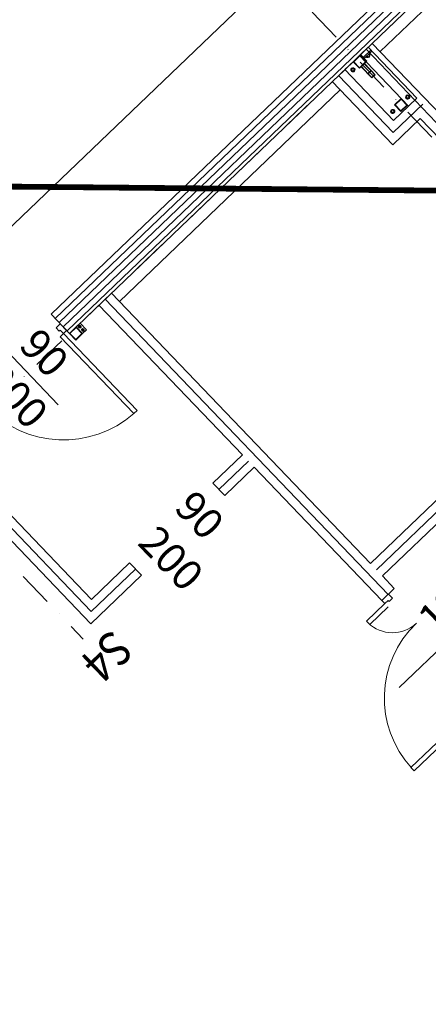
# Model space of a CAD drawing. Units: millimetres. Extents: x -41 to 196614, y -300 to 32862310.
# Drawn here: x 89290 to 89644, y 16276 to 17131 of the extents above; entities that cross this region are included whole.
import ezdxf

# ---------------------------------------------------------------- set-up
doc = ezdxf.new("R2010")
doc.units = ezdxf.units.MM
doc.header["$LTSCALE"] = 1000
for name, pattern in [('ACAD_ISO03W100', [30, 12, -18]), ('DASHDOT', [1, 0.5, -0.25, 0, -0.25]), ('DASHDOT2', [12.7, 6.35, -3.175, 0, -3.175]), ('XKITLINE00', [0, 0]), ('XKITLINE02', [4, 2, -2])]:
    doc.linetypes.add(name, pattern=pattern)
doc.layers.add('!a_działki', color=7, linetype='Continuous', lineweight=15)
doc.layers.add('!A_istniejące', color=7, linetype='Continuous', lineweight=18, true_color=0x7f7f7f)
doc.styles.add('arial', font='arial.ttf', dxfattribs={"width": 0.8})
doc.styles.get("Standard").update_dxf_attribs({"font": 'arial.ttf'})
doc.linetypes.add('ARCHITEKTURA_DO_PROJEKTU$0$ZIGZAG', pattern='A,0.0001,-0.2,[131,ltypeshp.shx,S=0.2,R=0,X=-0.2,Y=0],-0.4,[131,ltypeshp.shx,S=0.2,R=180,X=0.2,Y=0],-0.2', length=0.8001)

# ---------------------------------------------------------------- blocks, each defined once
blk = doc.blocks.new('Z$W@#75EF0412')
for p, q in [((65, 114.43), (65, 40.59)), ((0, 89.99), (5, 89.99)), ((5, 85.99), (3.8, 85.99)), ((3.8, 85.99), (3.8, 81.99)), ((5, 89.99), (5, 85.99)), ((125, 85.99), (125, 89.99)), ((125, 89.99), (130, 89.99)), ((126.2, 85.99), (125, 85.99)), ((126.2, 81.99), (126.2, 85.99)), ((3.8, 81.99), (0, 81.99)), ((3.8, 81.99), (3.8, 60)), ((7.8, 60.03), (7.8, 81.99)), ((122.2, 0.03), (122.2, 81.99)), ((122.2, 81.99), (126.2, 81.99)), ((130, 81.99), (126.2, 81.99)), ((126.2, 81.99), (126.2, 0)), ((3.8, 60.03), (7.8, 60.03)), ((126.2, 0.03), (122.2, 0.03))]:
    blk.add_line(p, q)
for centre, radius, start, end in [((5, 89.99), 30, 271.33702, 0), ((125, 89.99), 90, 180, 268.66298)]:
    blk.add_arc(centre, radius, start, end)
blk = doc.blocks.new('Z$W@#349E388C')
at = {"layer": '!A_istniejące', "linetype": 'DASHDOT', "ltscale": 0.06}
for p, q in [((1275.14, 49.4), (1275.14, 2949.4)), ((1795.04, 49.4), (1795.04, 2949.4)), ((66.81, 2749.4), (2481.3, 2749.4))]:
    blk.add_line(p, q, dxfattribs=at)
at = {"layer": '!A_istniejące', "linetype": 'XKITLINE00', "lineweight": 0}
for p, q in [((1261.14, 2810.4), (1289.14, 2810.4)), ((1261.14, 2810.4), (1261.14, 2749.4)), ((1264.64, 2805.27), (1266.14, 2806.13)), ((1264.64, 2803.54), (1264.64, 2805.27)), ((1266.14, 2806.13), (1267.64, 2805.27)), ((1267.64, 2805.27), (1267.64, 2803.54)), ((1279.14, 2809.4), (1271.14, 2809.4)), ((1271.14, 2801.4), (1271.14, 2809.4)), ((1271.14, 2809.4), (1279.14, 2809.4)), ((1271.14, 2809.4), (1271.14, 2801.4)), ((1271.54, 2801.8), (1271.54, 2809)), ((1271.54, 2809), (1278.74, 2809)), ((1271.54, 2801.8), (1271.54, 2809)), ((1271.54, 2809), (1278.74, 2809)), ((1278.74, 2809), (1278.74, 2801.8)), ((1278.74, 2809), (1278.74, 2801.8)), ((1279.14, 2809.4), (1279.14, 2801.4)), ((1279.14, 2801.4), (1279.14, 2809.4)), ((1282.64, 2805.27), (1284.14, 2806.13)), ((1282.64, 2803.54), (1282.64, 2805.27)), ((1284.14, 2806.13), (1285.64, 2805.27)), ((1285.64, 2805.27), (1285.64, 2803.54)), ((1289.14, 2810.4), (1289.14, 2749.4)), ((1266.14, 2802.67), (1264.64, 2803.54)), ((1267.64, 2803.54), (1266.14, 2802.67)), ((1279.14, 2801.4), (1271.14, 2801.4)), ((1271.14, 2801.4), (1279.14, 2801.4)), ((1278.74, 2801.8), (1271.54, 2801.8)), ((1278.74, 2801.8), (1271.54, 2801.8)), ((1284.14, 2802.67), (1282.64, 2803.54)), ((1285.64, 2803.54), (1284.14, 2802.67)), ((1273.14, 2770.87), (1277.14, 2770.87)), ((1273.14, 2770.87), (1273.14, 2757.4)), ((1277.14, 2770.87), (1273.14, 2770.87)), ((1273.14, 2770.87), (1273.14, 2765.68)), ((1273.44, 2770.48), (1273.44, 2766.07)), ((1273.44, 2770.48), (1276.84, 2770.48)), ((1273.44, 2766.07), (1273.44, 2770.48)), ((1273.44, 2770.48), (1276.84, 2770.48)), ((1276.84, 2770.48), (1276.84, 2766.07)), ((1276.84, 2770.48), (1276.84, 2766.07)), ((1277.14, 2770.87), (1277.14, 2757.4)), ((1277.14, 2765.68), (1277.14, 2770.87)), ((1273.14, 2765.68), (1277.14, 2765.68)), ((1273.14, 2765.68), (1277.14, 2765.68)), ((1273.44, 2766.07), (1276.84, 2766.07)), ((1276.84, 2766.07), (1273.44, 2766.07)), ((1261.5, 2752.9), (1261.5, 2753.9)), ((1261.5, 2753.9), (1269.92, 2753.9)), ((1269.92, 2753.9), (1261.5, 2753.9)), ((1261.5, 2753.9), (1261.5, 2752.9)), ((1269.92, 2752.9), (1261.5, 2752.9)), ((1261.5, 2752.9), (1269.92, 2752.9)), ((1264.64, 2755.27), (1266.14, 2756.13)), ((1264.64, 2753.9), (1264.64, 2755.27)), ((1266.14, 2752.67), (1265.74, 2752.9)), ((1266.14, 2756.13), (1267.64, 2755.27)), ((1266.54, 2752.9), (1266.14, 2752.67)), ((1267.64, 2755.27), (1267.64, 2753.9)), ((1269.92, 2753.9), (1269.92, 2752.9)), ((1269.92, 2752.9), (1269.92, 2753.9)), ((1270.34, 2749.4), (1270.34, 2757.4)), ((1270.34, 2757.4), (1271.14, 2757.4)), ((1270.34, 2749.4), (1270.34, 2757.4)), ((1270.34, 2757.4), (1271.14, 2757.4)), ((1279.14, 2757.4), (1271.14, 2757.4)), ((1271.14, 2749.4), (1271.14, 2757.4)), ((1271.14, 2757.4), (1279.14, 2757.4)), ((1271.14, 2757.4), (1271.14, 2749.4)), ((1271.14, 2749.4), (1271.14, 2757.4)), ((1271.14, 2749.4), (1271.14, 2757.4)), ((1271.54, 2749.8), (1271.54, 2757)), ((1271.54, 2757), (1278.74, 2757)), ((1271.54, 2749.8), (1271.54, 2757)), ((1271.54, 2757), (1278.74, 2757)), ((1278.74, 2757), (1278.74, 2749.8)), ((1278.74, 2757), (1278.74, 2749.8)), ((1279.14, 2749.4), (1279.14, 2757.4)), ((1279.14, 2749.4), (1279.14, 2757.4)), ((1282.64, 2755.27), (1284.14, 2756.13)), ((1282.64, 2753.54), (1282.64, 2755.27)), ((1284.14, 2752.67), (1282.64, 2753.54)), ((1284.14, 2756.13), (1285.64, 2755.27)), ((1285.64, 2753.54), (1284.14, 2752.67)), ((1285.64, 2755.27), (1285.64, 2753.54)), ((1612.14, 2757.4), (1607.14, 2757.4)), ((1607.14, 2757.4), (1607.14, 2749.4)), ((1608.69, 2755.95), (1609.64, 2756.5)), ((1608.69, 2754.85), (1608.69, 2755.95)), ((1609.64, 2754.3), (1608.69, 2754.85)), ((1608.69, 2751.95), (1609.64, 2752.5)), ((1609.64, 2756.5), (1610.59, 2755.95)), ((1610.59, 2754.85), (1609.64, 2754.3)), ((1609.64, 2752.5), (1610.59, 2751.95)), ((1610.59, 2755.95), (1610.59, 2754.85)), ((1612.14, 2749.4), (1612.14, 2757.4)), ((1612.14, 2757.4), (1620.14, 2757.4)), ((1620.14, 2757.4), (1612.14, 2757.4)), ((1612.14, 2757.4), (1612.14, 2749.4)), ((1612.44, 2749.7), (1612.44, 2757.1)), ((1612.44, 2757.1), (1619.84, 2757.1)), ((1612.44, 2749.7), (1612.44, 2757.1)), ((1612.44, 2757.1), (1619.84, 2757.1)), ((1619.84, 2757.1), (1619.84, 2749.7)), ((1619.84, 2757.1), (1619.84, 2749.7)), ((1620.14, 2757.4), (1620.14, 2749.4)), ((1620.14, 2749.4), (1620.14, 2757.4)), ((1261.14, 2749.4), (1270.34, 2749.4)), ((1270.34, 2749.4), (1271.14, 2749.4)), ((1270.34, 2749.4), (1271.14, 2749.4)), ((1279.14, 2749.4), (1271.14, 2749.4)), ((1271.14, 2749.4), (1279.14, 2749.4)), ((1278.74, 2749.8), (1271.54, 2749.8)), ((1278.74, 2749.8), (1271.54, 2749.8)), ((1289.14, 2749.4), (1279.14, 2749.4)), ((1607.14, 2749.4), (1612.14, 2749.4)), ((1608.69, 2750.85), (1608.69, 2751.95)), ((1609.64, 2750.3), (1608.69, 2750.85)), ((1610.59, 2750.85), (1609.64, 2750.3)), ((1610.59, 2751.95), (1610.59, 2750.85)), ((1620.14, 2749.4), (1612.14, 2749.4)), ((1612.14, 2749.4), (1620.14, 2749.4)), ((1619.84, 2749.7), (1612.44, 2749.7)), ((1619.84, 2749.7), (1612.44, 2749.7))]:
    blk.add_line(p, q, dxfattribs=at)
at = {"layer": '!A_istniejące', "linetype": 'XKITLINE02', "lineweight": 0}
for p, q in [((1273.44, 2766.07), (1273.44, 2757.4)), ((1276.84, 2766.07), (1276.84, 2757.4)), ((1271.14, 2749.4), (1271.14, 2757.4)), ((1271.54, 2749.8), (1271.54, 2757)), ((1277.14, 2757.4), (1273.14, 2757.4)), ((1278.74, 2749.8), (1278.74, 2757)), ((1279.14, 2757.4), (1279.14, 2749.4)), ((1620.14, 2757.4), (1612.14, 2757.4)), ((1620.14, 2749.4), (1620.14, 2757.4)), ((1279.14, 2749.4), (1270.34, 2749.4)), ((1620.14, 2749.4), (1612.14, 2749.4))]:
    blk.add_line(p, q, dxfattribs=at)
at = {"layer": '!A_istniejące', "linetype": 'XKITLINE00', "lineweight": 0}
for centre, radius, start, end in [((1266.14, 2804.4), 1.85, 120, 300), ((1266.14, 2804.4), 1, 120, 300), ((1266.14, 2804.4), 1.85, 300, 120), ((1266.14, 2804.4), 1, 300, 120), ((1284.14, 2804.4), 1.85, 120, 300), ((1284.14, 2804.4), 1, 120, 300), ((1284.14, 2804.4), 1.85, 300, 120), ((1284.14, 2804.4), 1, 300, 120), ((1266.14, 2754.4), 1.85, 343.75541, 196.24459), ((1266.14, 2754.4), 1.85, 235.59804, 304.40196), ((1266.14, 2754.4), 1, 330, 210), ((1284.14, 2754.4), 1.85, 120, 300), ((1284.14, 2754.4), 1, 120, 300), ((1284.14, 2754.4), 1.85, 300, 120), ((1284.14, 2754.4), 1, 300, 120), ((1609.64, 2755.4), 1.2, 120, 300), ((1609.64, 2751.4), 1.2, 120, 300), ((1609.64, 2755.4), 1.2, 300, 120), ((1609.64, 2755.4), 0.6, 120, 300), ((1609.64, 2751.4), 1.2, 300, 120), ((1609.64, 2755.4), 0.6, 300, 120), ((1609.64, 2751.4), 0.6, 120, 300), ((1609.64, 2751.4), 0.6, 300, 120)]:
    blk.add_arc(centre, radius, start, end, dxfattribs=at)
at = {"layer": '!A_istniejące', "style": 'arial', "width": 0.85}
blk.add_text('S4', height=30, dxfattribs=at).set_placement((1770.57, 2959.4))
blk = doc.blocks.new('Z$W@#78F10F3D')
for p, q in [((-50, 28.44), (-50, -45.41)), ((-100, 4), (-95, 4)), ((-100, -4), (-100, 4)), ((-95, 0), (-96.2, 0)), ((-96.2, 0), (-96.2, -4)), ((-95, 4), (-95, 0)), ((-5, 0), (-5, 4)), ((-5, 4), (0, 4)), ((-3.8, 0), (-5, 0)), ((-3.8, -4), (-3.8, 0)), ((0, -4), (0, 4)), ((-96.2, -4), (-100, -4)), ((-7.8, -96.4), (-7.8, -4)), ((-7.8, -4), (-3.8, -4)), ((0, -4), (-3.8, -4)), ((-3.8, -4), (-3.8, -96.4)), ((-3.8, -96.4), (-7.8, -96.4))]:
    blk.add_line(p, q)
blk.add_arc((-3.8, -4), 92.4, 180, 267.51889)
blk = doc.blocks.new('sala stara 2')
at = {"layer": '!A_istniejące', "linetype": 'DASHDOT2', "ltscale": 5}
blk.add_line((68577.61, 11393.2), (68577.61, 5900.31), dxfattribs=at)
blk.add_line((68577.61, 11393.2), (68577.61, 5900.31), dxfattribs=at)
at = {"layer": '!A_istniejące'}
for p, q in [((68656.57, 8595.44), (68656.57, 7358.44)), ((68656.57, 8595.44), (68656.57, 7358.44)), ((68666.57, 8595.44), (68666.57, 7358.44)), ((68666.57, 8595.44), (68666.57, 7358.44)), ((68676.57, 8595.44), (68676.57, 7358.44)), ((68676.57, 8595.44), (68676.57, 7358.44)), ((68679.57, 8595.44), (68679.57, 7358.44)), ((68679.57, 8595.44), (68679.57, 7358.44)), ((68689.57, 8204.34), (68689.57, 7722.44)), ((68689.57, 8204.34), (68689.57, 7722.44)), ((68679.57, 7722.44), (69004.57, 7722.44)), ((68679.57, 7722.44), (69004.57, 7722.44)), ((68679.57, 7707.44), (68740.57, 7707.44)), ((68679.57, 7707.44), (68740.57, 7707.44)), ((68740.57, 7707.44), (68740.57, 7689.44)), ((68740.57, 7707.44), (68740.57, 7689.44)), ((68755.57, 7707.44), (68755.57, 7674.44)), ((68755.57, 7707.44), (69004.57, 7707.44)), ((68755.57, 7707.44), (68755.57, 7674.44)), ((68755.57, 7707.44), (69004.57, 7707.44)), ((68679.57, 7689.44), (68740.57, 7689.44)), ((68679.57, 7689.44), (68740.57, 7689.44)), ((68679.57, 7674.44), (68755.57, 7674.44)), ((68679.57, 7674.44), (68755.57, 7674.44)), ((68689.57, 7674.44), (68689.57, 7408.94)), ((68689.57, 7674.44), (68689.57, 7408.94)), ((69004.57, 7408.94), (69004.57, 7570.47)), ((69004.57, 7408.94), (69004.57, 7570.47)), ((69019.57, 7408.94), (69019.57, 7570.47)), ((69019.57, 7408.94), (69019.57, 7570.47)), ((68679.57, 7408.94), (69004.57, 7408.94)), ((68679.57, 7408.94), (69004.57, 7408.94)), ((69019.57, 7408.94), (69034.57, 7408.94)), ((69019.57, 7408.94), (69034.57, 7408.94)), ((69034.57, 7393.94), (69034.57, 7408.94)), ((69034.57, 7393.94), (69034.57, 7408.94)), ((68679.57, 7393.94), (68859.57, 7393.94)), ((68679.57, 7393.94), (68859.57, 7393.94)), ((68859.57, 7393.94), (68859.57, 7358.44)), ((68859.57, 7393.94), (68859.57, 7358.44)), ((68874.57, 7393.94), (68874.57, 7358.44)), ((68874.57, 7393.94), (69034.57, 7393.94)), ((68874.57, 7393.94), (68874.57, 7358.44)), ((68874.57, 7393.94), (69034.57, 7393.94)), ((68679.57, 7358.44), (68656.57, 7358.44)), ((68679.57, 7358.44), (68656.57, 7358.44)), ((68874.57, 7358.44), (68859.57, 7358.44)), ((68874.57, 7358.44), (68859.57, 7358.44)), ((68859.57, 7258.44), (68859.57, 7212.54)), ((68874.57, 7258.44), (68859.57, 7258.44)), ((68859.57, 7258.44), (68859.57, 7212.54)), ((68874.57, 7258.44), (68859.57, 7258.44)), ((68874.57, 7258.44), (68874.57, 7197.54)), ((68874.57, 7258.44), (68874.57, 7197.54)), ((68679.57, 7212.54), (68859.57, 7212.54)), ((68679.57, 7212.54), (68859.57, 7212.54)), ((68679.57, 7197.54), (68874.57, 7197.54)), ((68679.57, 7197.54), (68874.57, 7197.54))]:
    blk.add_line(p, q, dxfattribs=at)
at = {"layer": '!A_istniejące', "linetype": 'ARCHITEKTURA_DO_PROJEKTU$0$ZIGZAG', "ltscale": 0.025}
for p, q in [((68661.57, 8595.44), (68661.57, 7358.44)), ((68671.57, 8595.44), (68671.57, 7358.44)), ((68679.57, 7714.94), (69004.57, 7714.94)), ((68748.07, 7717.44), (68748.07, 7681.94)), ((68679.57, 7681.94), (68748.07, 7681.94)), ((69012.07, 7408.94), (69012.07, 7570.47)), ((68679.57, 7401.44), (69034.57, 7401.44)), ((68867.07, 7393.94), (68867.07, 7358.44)), ((68867.07, 7258.44), (68867.07, 7205.04)), ((68679.57, 7205.04), (68867.07, 7205.04))]:
    blk.add_line(p, q, dxfattribs=at)
at = {"layer": '!A_istniejące', "linetype": 'ACAD_ISO03W100'}
blk.add_line((68679.57, 8595.44), (68679.57, 7358.44), dxfattribs=at)
blk.add_line((68679.57, 8595.44), (68679.57, 7358.44), dxfattribs=at)
at = {"layer": '!A_istniejące'}
for name, p, rotation in [('Z$W@#349E388C', (65930.17, 8978.57), 270), ('Z$W@#349E388C', (65930.17, 8978.57), 270), ('Z$W@#78F10F3D', (68672.07, 7358.44), 90), ('Z$W@#78F10F3D', (68672.07, 7358.44), 90)]:
    blk.add_blockref(name, p, dxfattribs=dict(at, rotation=rotation))
blk.add_blockref('Z$W@#75EF0412', (69034.57, 7311.94), dxfattribs=at)
blk.add_blockref('Z$W@#75EF0412', (69034.57, 7311.94), dxfattribs=at)
at = {"layer": '!A_istniejące', "insert": (69063.46, 7406.26), "char_height": 26.25, "width": 74.5533, "attachment_point": 1, "rotation": 90}
blk.add_mtext('\\pxsm1.5;120\\P\\ps*0;220', dxfattribs=at)
at = {"layer": '!A_istniejące', "char_height": 26.25, "width": 74.5533, "attachment_point": 1}
for insert in [(68656.82, 7344.12), (68851.82, 7344.12)]:
    blk.add_mtext('\\pxsm1.5;90\\P\\ps*0;200', dxfattribs=dict(at, insert=insert))
blk = doc.blocks.new('TEREN')
at = {"layer": '!a_działki', "color": 8, "linetype": 'DASHDOT', "ltscale": 0.1, "true_color": 0x7f7f7f, "const_width": 5}
blk.add_lwpolyline([(132101.38, 19279.69), (134112.82, 8156.49), (134328.78, 8198.7), (134817.59, 5384.19), (134621.63, 5345.99), (135613.74, -139.98)], dxfattribs=at)

msp = doc.modelspace()

# ---------------------------------------------------------------- block references
at = {"layer": '!a_działki', "rotation": 79.21383601223499}
msp.add_blockref('TEREN', (76291.35, -116322.17), dxfattribs=at)

# ---------------------------------------------------------------- next in the draw order: block references
at = {"layer": '!A_istniejące', "linetype": 'DASHDOT', "ltscale": 100, "rotation": 313.7632460668813}
msp.add_blockref('sala stara 2', (36514.09, 61369.54), dxfattribs=at)

doc.saveas('drawing.dxf')
